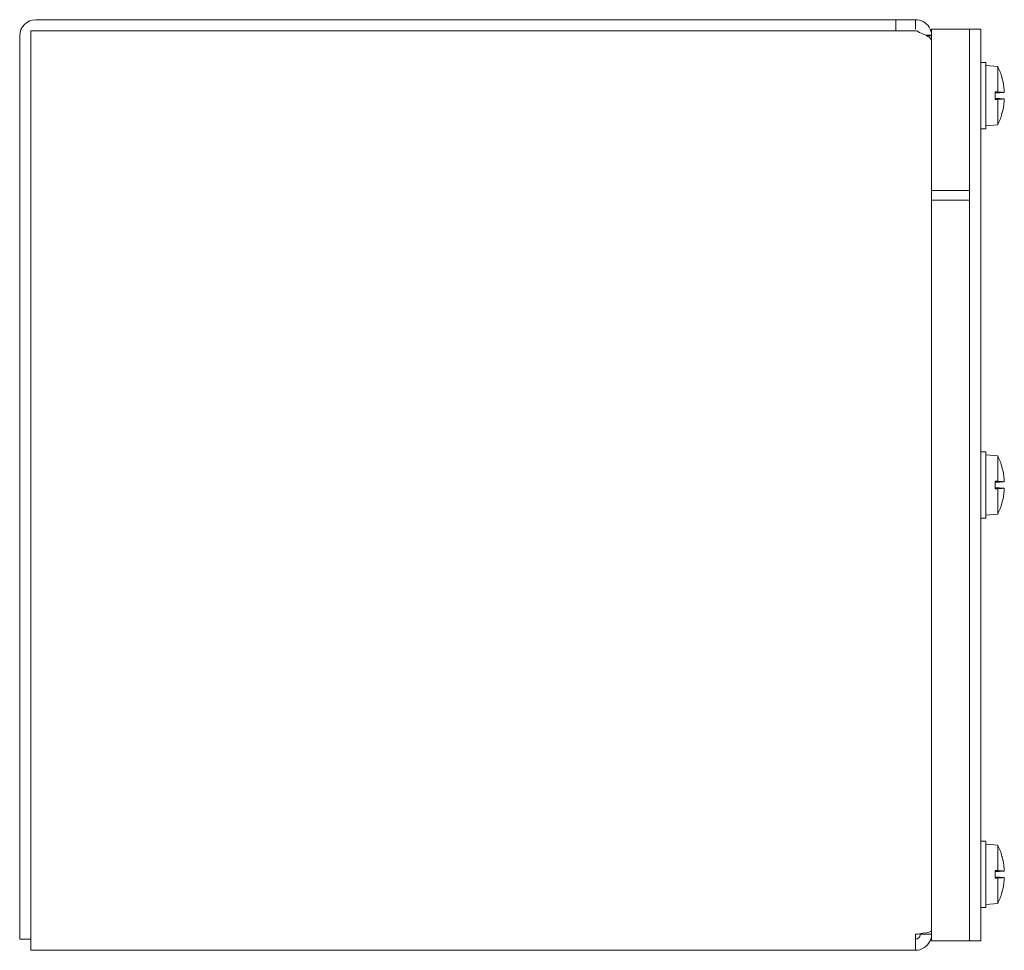
# Model space of a CAD drawing. Units: inches. Extents: x 3 to 62.4, y 4.8 to 38.7.
# Drawn here: x 3 to 9.5, y 19.8 to 25.9 of the extents above; entities that cross this region are included whole.
import ezdxf

# ---------------------------------------------------------------- set-up
doc = ezdxf.new("R2010")
doc.units = ezdxf.units.IN
doc.header["$LTSCALE"] = 3.8
doc.header["$MEASUREMENT"] = 0
doc.layers.add('Visible (ANSI)', color=7, linetype='Continuous', lineweight=5)

msp = doc.modelspace()

# ---------------------------------------------------------------- linework, layer by layer
at = {"layer": 'Visible (ANSI)'}
for p, q in [((8.7926, 25.9356), (3.1326, 25.9356)), ((8.7926, 25.9356), (8.9221, 25.9356)), ((8.7926, 25.8616), (8.7926, 25.9356)), ((8.9221, 25.9356), (8.9221, 25.8727)), ((3.1013, 25.8616), (8.9221, 25.8616)), ((3.1013, 19.9158), (3.1013, 25.8616)), ((8.9252, 25.8616), (8.9221, 25.8616)), ((9.0273, 25.8731), (9.2773, 25.8731)), ((9.0273, 24.7481), (9.0273, 25.8731)), ((9.3513, 25.8731), (9.2773, 25.8731)), ((9.2773, 24.7481), (9.2773, 25.8731)), ((9.3513, 25.8731), (9.3513, 25.8418)), ((3.0273, 19.8846), (3.0273, 25.8303)), ((9.0272, 25.8349), (8.9898, 25.8332)), ((9.0273, 25.8303), (8.9952, 25.8303)), ((9.2773, 19.9043), (9.2773, 25.8418)), ((9.3513, 19.9043), (9.3513, 25.8418)), ((9.3513, 25.6543), (9.3843, 25.6543)), ((9.3843, 25.6543), (9.3843, 25.2168)), ((9.4623, 25.6283), (9.3843, 25.6351)), ((9.4623, 25.6283), (9.4623, 25.46)), ((9.4909, 25.5519), (9.4909, 25.5527)), ((9.4448, 25.46), (9.4448, 25.4111)), ((9.4448, 25.46), (9.4623, 25.46)), ((9.4907, 25.4583), (9.4448, 25.4583)), ((9.4857, 25.4569), (9.4448, 25.4569)), ((9.4448, 25.4527), (9.4857, 25.4569)), ((9.5054, 25.4565), (9.4448, 25.4512)), ((9.5054, 25.4147), (9.4448, 25.42)), ((9.4857, 25.4143), (9.4448, 25.4185)), ((9.4857, 25.4143), (9.4448, 25.4143)), ((9.4907, 25.4129), (9.4448, 25.4129)), ((9.4623, 25.4112), (9.4448, 25.4111)), ((9.4623, 25.4112), (9.4623, 25.2429)), ((9.4921, 25.4576), (9.489, 25.4572)), ((9.489, 25.4139), (9.4921, 25.4136)), ((9.4909, 25.3185), (9.4909, 25.3192)), ((9.3513, 25.2168), (9.3843, 25.2168)), ((9.4623, 25.2429), (9.3843, 25.2361)), ((9.0273, 24.8111), (9.2773, 24.8111)), ((9.0273, 19.8731), (9.0273, 24.8111)), ((9.0273, 24.7481), (9.2773, 24.7481)), ((9.2773, 19.8731), (9.2773, 24.8111)), ((9.3513, 23.0918), (9.3843, 23.0918)), ((9.3843, 23.0918), (9.3843, 22.6543)), ((9.4623, 23.0658), (9.3843, 23.0726)), ((9.4623, 23.0658), (9.4623, 22.8975)), ((9.4909, 22.9894), (9.4909, 22.9902)), ((9.4448, 22.8975), (9.4448, 22.8486)), ((9.4448, 22.8975), (9.4623, 22.8975)), ((9.4907, 22.8958), (9.4448, 22.8958)), ((9.4857, 22.8944), (9.4448, 22.8944)), ((9.4448, 22.8902), (9.4857, 22.8944)), ((9.5054, 22.894), (9.4448, 22.8887)), ((9.4921, 22.8951), (9.489, 22.8947)), ((9.5054, 22.8522), (9.4448, 22.8575)), ((9.4857, 22.8518), (9.4448, 22.856)), ((9.4857, 22.8518), (9.4448, 22.8518)), ((9.4907, 22.8504), (9.4448, 22.8504)), ((9.4623, 22.8487), (9.4448, 22.8486)), ((9.4623, 22.8487), (9.4623, 22.6804)), ((9.489, 22.8514), (9.4921, 22.8511)), ((9.4909, 22.756), (9.4909, 22.7567)), ((9.4623, 22.6804), (9.3843, 22.6736)), ((9.3513, 22.6543), (9.3843, 22.6543)), ((9.3513, 20.5293), (9.3843, 20.5293)), ((9.3843, 20.5293), (9.3843, 20.0918)), ((9.4623, 20.5033), (9.3843, 20.5101)), ((9.4623, 20.5033), (9.4623, 20.335)), ((9.4909, 20.4269), (9.4909, 20.4277)), ((9.4448, 20.335), (9.4448, 20.2861)), ((9.4448, 20.335), (9.4623, 20.335)), ((9.4907, 20.3333), (9.4448, 20.3333)), ((9.4857, 20.3319), (9.4448, 20.3319)), ((9.4448, 20.3277), (9.4857, 20.3319)), ((9.5054, 20.3315), (9.4448, 20.3262)), ((9.5054, 20.2897), (9.4448, 20.295)), ((9.4857, 20.2893), (9.4448, 20.2935)), ((9.4857, 20.2893), (9.4448, 20.2893)), ((9.4907, 20.2879), (9.4448, 20.2879)), ((9.4623, 20.2862), (9.4448, 20.2861)), ((9.4623, 20.2862), (9.4623, 20.1179)), ((9.4921, 20.3326), (9.489, 20.3322)), ((9.489, 20.2889), (9.4921, 20.2886)), ((9.4909, 20.1935), (9.4909, 20.1942)), ((9.3513, 20.0918), (9.3843, 20.0918)), ((9.4623, 20.1179), (9.3843, 20.1111)), ((3.1013, 19.9158), (3.1013, 19.8106)), ((8.9221, 19.9158), (8.9221, 19.8106)), ((8.9533, 19.9158), (8.9533, 19.9201)), ((8.9533, 19.9158), (9.0273, 19.9158)), ((9.3513, 19.9043), (9.3513, 19.8731)), ((3.0273, 19.8846), (3.1013, 19.8846)), ((9.0273, 19.8731), (9.2773, 19.8731)), ((9.2773, 19.8731), (9.3513, 19.8731)), ((8.9221, 19.8106), (3.1013, 19.8106))]:
    msp.add_line(p, q, dxfattribs=at)
for centre, radius, start, end in [((3.1326, 25.8303), 0.1052, 90, 180), ((9.0723, 25.4356), 0.435, 15.97412, 26.2919), ((9.4815, 25.5527), 0.0094, 0, 15.97412), ((9.0723, 25.4356), 0.435, 333.7081, 344.02588), ((9.4815, 25.3185), 0.0094, 344.02588, 0), ((9.0723, 22.8731), 0.435, 15.97412, 26.2919), ((9.4815, 22.9902), 0.0094, 0, 15.97412), ((9.0723, 22.8731), 0.435, 333.7081, 344.02588), ((9.4815, 22.756), 0.0094, 344.02588, 0), ((9.0723, 20.3106), 0.435, 15.97412, 26.2919), ((9.4815, 20.4277), 0.0094, 0, 15.97412), ((9.0723, 20.3106), 0.435, 333.7081, 344.02588), ((9.4815, 20.1935), 0.0094, 344.02588, 0)]:
    msp.add_arc(centre, radius, start, end, dxfattribs=at)
for centre, major_axis, ratio, start_param, end_param in [((9.0739, 25.4361), (0.1407, -0.4112), 0.995748, 1.324459, 1.515418), ((9.0723, 25.4556), (0.4345, 0), 0.022543, 0.273918, 0.456716), ((9.0723, 25.4155), (0.4345, 0), 0.022543, 5.826469, 6.009268), ((9.0739, 25.435), (-0.1407, -0.4112), 0.995748, 1.626175, 1.817134), ((9.0723, 25.4421), (0.4349, 0), 0.135781, 0.264765, 0.277279), ((9.0723, 25.429), (0.4349, 0), 0.135781, 6.005906, 6.01842), ((9.0739, 25.4176), (0.433, 0.0379), 0.029821, 0.082032, 0.259154), ((9.0739, 25.4535), (0.433, -0.0379), 0.029821, 6.024031, 6.201153), ((9.0739, 22.8736), (0.1407, -0.4112), 0.995748, 1.324459, 1.515418), ((9.0723, 22.8931), (0.4345, 0), 0.022543, 0.273918, 0.456716), ((9.0723, 22.8796), (0.4349, 0), 0.135781, 0.264765, 0.277279), ((9.0739, 22.8551), (0.433, 0.0379), 0.029821, 0.082032, 0.259154), ((9.0723, 22.853), (0.4345, 0), 0.022543, 5.826469, 6.009268), ((9.0739, 22.8725), (-0.1407, -0.4112), 0.995748, 1.626175, 1.817134), ((9.0723, 22.8665), (0.4349, 0), 0.135781, 6.005906, 6.01842), ((9.0739, 22.891), (0.433, -0.0379), 0.029821, 6.024031, 6.201153), ((9.0739, 20.3111), (0.1407, -0.4112), 0.995748, 1.324459, 1.515418), ((9.0723, 20.3306), (0.4345, 0), 0.022543, 0.273918, 0.456716), ((9.0723, 20.2905), (0.4345, 0), 0.022543, 5.826469, 6.009268), ((9.0723, 20.3171), (0.4349, 0), 0.135781, 0.264765, 0.277279), ((9.0723, 20.304), (0.4349, 0), 0.135781, 6.005906, 6.01842), ((9.0739, 20.2926), (0.433, 0.0379), 0.029821, 0.082032, 0.259154), ((9.0739, 20.3285), (0.433, -0.0379), 0.029821, 6.024031, 6.201153), ((9.0739, 20.31), (-0.1407, -0.4112), 0.995748, 1.626175, 1.817134)]:
    msp.add_ellipse(centre, major_axis=major_axis, ratio=ratio, start_param=start_param, end_param=end_param, dxfattribs=at)
for points, knots in [([(8.9221, 25.9356), (8.9579, 25.9356), (8.9932, 25.9156), (9.0117, 25.8855), (9.0212, 25.8701), (9.0265, 25.8524), (9.0272, 25.8349)], [3.0867747, 3.0867747, 3.0867747, 3.0867747, 3.3178874, 3.3178874, 3.3178874, 3.4361081, 3.4361081, 3.4361081, 3.4361081]), ([(9.0273, 25.7963), (9.0273, 25.8118), (9.0045, 25.8272), (8.9703, 25.8427), (8.9564, 25.849), (8.9409, 25.8553), (8.9252, 25.8616)], [0, 0, 0, 0, 1.094628, 1.094628, 1.094628, 1.540732, 1.540732, 1.540732, 1.540732]), ([(8.9408, 25.855), (8.9368, 25.8582), (8.9321, 25.8604), (8.9271, 25.8612), (8.9267, 25.8612), (8.9262, 25.8613), (8.9258, 25.8614)], [3.0492916, 3.0492916, 3.0492916, 3.0492916, 3.160158, 3.160158, 3.160158, 3.16948, 3.16948, 3.16948, 3.16948]), ([(9.5053, 25.4717), (9.5055, 25.4699), (9.5056, 25.4679), (9.5058, 25.4642), (9.5059, 25.4625), (9.5059, 25.4598), (9.5058, 25.4586), (9.5057, 25.457), (9.5055, 25.4565), (9.5054, 25.4565), (9.5054, 25.4565), (9.5053, 25.4565)], [0, 0, 0, 0, 0.0141483, 0.0141483, 0.0282966, 0.0282966, 0.04243521, 0.04243521, 0.05657382, 0.05657382, 0.05880976, 0.05880976, 0.05880976, 0.05880976]), ([(9.489, 25.4572), (9.4887, 25.4572), (9.4884, 25.4571), (9.4875, 25.457), (9.4866, 25.4569), (9.4857, 25.4569)], [0.05012859, 0.05012859, 0.05012859, 0.05012859, 0.05309771, 0.05309771, 0.06031449, 0.06031449, 0.06031449, 0.06031449]), ([(9.4857, 25.4143), (9.4866, 25.4142), (9.4875, 25.4141), (9.4884, 25.414), (9.4887, 25.414), (9.489, 25.4139)], [0.08123708, 0.08123708, 0.08123708, 0.08123708, 0.08845387, 0.08845387, 0.09142298, 0.09142298, 0.09142298, 0.09142298]), ([(9.5053, 25.4147), (9.5055, 25.4147), (9.5056, 25.4144), (9.5058, 25.413), (9.5059, 25.4119), (9.5059, 25.4094), (9.5058, 25.4077), (9.5057, 25.4041), (9.5055, 25.4022), (9.5054, 25.4), (9.5054, 25.3997), (9.5053, 25.3994)], [0, 0, 0, 0, 0.0141483, 0.0141483, 0.0282966, 0.0282966, 0.04243521, 0.04243521, 0.05657382, 0.05657382, 0.05880976, 0.05880976, 0.05880976, 0.05880976]), ([(9.489, 22.8947), (9.4887, 22.8947), (9.4884, 22.8946), (9.4875, 22.8945), (9.4866, 22.8944), (9.4857, 22.8944)], [0.05012859, 0.05012859, 0.05012859, 0.05012859, 0.05309771, 0.05309771, 0.06031449, 0.06031449, 0.06031449, 0.06031449]), ([(9.5053, 22.9092), (9.5055, 22.9074), (9.5056, 22.9054), (9.5058, 22.9017), (9.5059, 22.9), (9.5059, 22.8973), (9.5058, 22.8961), (9.5057, 22.8945), (9.5055, 22.894), (9.5054, 22.894), (9.5054, 22.894), (9.5053, 22.894)], [0, 0, 0, 0, 0.0141483, 0.0141483, 0.0282966, 0.0282966, 0.04243521, 0.04243521, 0.05657382, 0.05657382, 0.05880976, 0.05880976, 0.05880976, 0.05880976]), ([(9.4857, 22.8518), (9.4866, 22.8517), (9.4875, 22.8516), (9.4884, 22.8515), (9.4887, 22.8515), (9.489, 22.8514)], [0.08123708, 0.08123708, 0.08123708, 0.08123708, 0.08845387, 0.08845387, 0.09142298, 0.09142298, 0.09142298, 0.09142298]), ([(9.5053, 22.8522), (9.5055, 22.8522), (9.5056, 22.8519), (9.5058, 22.8505), (9.5059, 22.8494), (9.5059, 22.8469), (9.5058, 22.8452), (9.5057, 22.8416), (9.5055, 22.8397), (9.5054, 22.8375), (9.5054, 22.8372), (9.5053, 22.8369)], [0, 0, 0, 0, 0.0141483, 0.0141483, 0.0282966, 0.0282966, 0.04243521, 0.04243521, 0.05657382, 0.05657382, 0.05880976, 0.05880976, 0.05880976, 0.05880976]), ([(9.5053, 20.3467), (9.5055, 20.3449), (9.5056, 20.3429), (9.5058, 20.3392), (9.5059, 20.3375), (9.5059, 20.3348), (9.5058, 20.3336), (9.5057, 20.332), (9.5055, 20.3315), (9.5054, 20.3315), (9.5054, 20.3315), (9.5053, 20.3315)], [0, 0, 0, 0, 0.0141483, 0.0141483, 0.0282966, 0.0282966, 0.04243521, 0.04243521, 0.05657382, 0.05657382, 0.05880976, 0.05880976, 0.05880976, 0.05880976]), ([(9.489, 20.3322), (9.4887, 20.3322), (9.4884, 20.3321), (9.4875, 20.332), (9.4866, 20.3319), (9.4857, 20.3319)], [0.05012859, 0.05012859, 0.05012859, 0.05012859, 0.05309771, 0.05309771, 0.06031449, 0.06031449, 0.06031449, 0.06031449]), ([(9.4857, 20.2893), (9.4866, 20.2892), (9.4875, 20.2891), (9.4884, 20.289), (9.4887, 20.289), (9.489, 20.2889)], [0.08123708, 0.08123708, 0.08123708, 0.08123708, 0.08845387, 0.08845387, 0.09142298, 0.09142298, 0.09142298, 0.09142298]), ([(9.5053, 20.2897), (9.5055, 20.2897), (9.5056, 20.2894), (9.5058, 20.288), (9.5059, 20.2869), (9.5059, 20.2844), (9.5058, 20.2827), (9.5057, 20.2791), (9.5055, 20.2772), (9.5054, 20.275), (9.5054, 20.2747), (9.5053, 20.2744)], [0, 0, 0, 0, 0.0141483, 0.0141483, 0.0282966, 0.0282966, 0.04243521, 0.04243521, 0.05657382, 0.05657382, 0.05880976, 0.05880976, 0.05880976, 0.05880976]), ([(9.0273, 19.9379), (9.0273, 19.9328), (9.0044, 19.9277), (8.9703, 19.9225), (8.9555, 19.9203), (8.9388, 19.9181), (8.9221, 19.9158)], [0, 0, 0, 0, 1.095058, 1.095058, 1.095058, 1.570796, 1.570796, 1.570796, 1.570796]), ([(8.9221, 19.8106), (8.9605, 19.8106), (8.9981, 19.8335), (9.0156, 19.8676), (9.0233, 19.8825), (9.0273, 19.8991), (9.0273, 19.9158)], [0, 0, 0, 0, 1.095058, 1.095058, 1.095058, 1.570796, 1.570796, 1.570796, 1.570796]), ([(8.9221, 19.8846), (8.9375, 19.8846), (8.9519, 19.8977), (8.9532, 19.9131), (8.9533, 19.914), (8.9533, 19.9149), (8.9533, 19.9158)], [0, 0, 0, 0, 1.483475, 1.483475, 1.483475, 1.570796, 1.570796, 1.570796, 1.570796])]:
    msp.add_open_spline(points, degree=3, knots=knots, dxfattribs=at)
msp.add_open_spline([(9.0272, 25.8349), (9.0273, 25.8333), (9.0273, 25.8318), (9.0273, 25.8303)], degree=3, dxfattribs=at)

doc.saveas('drawing.dxf')
